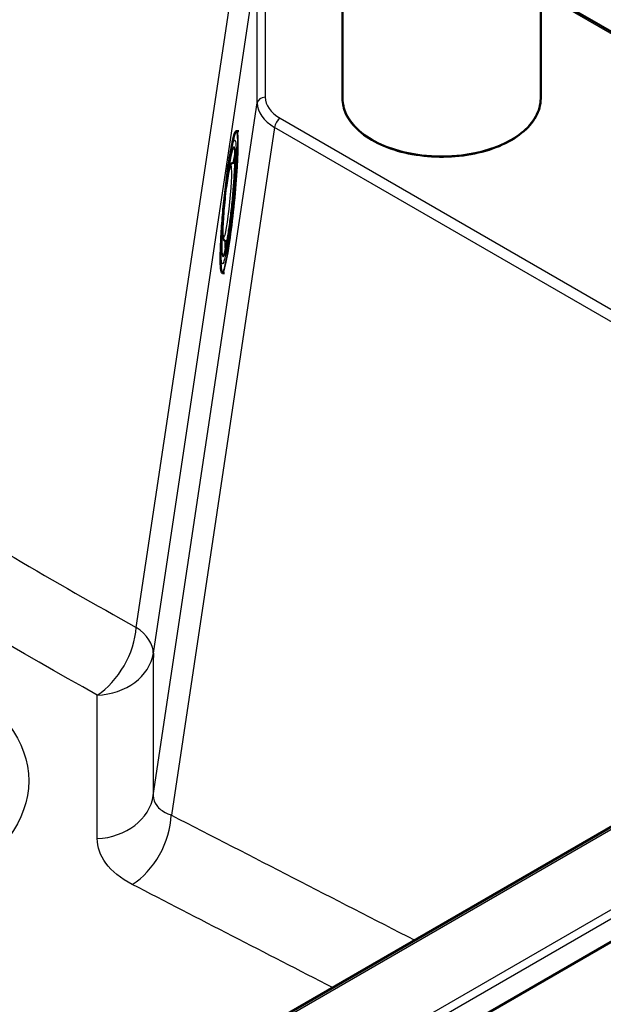
# Paper-space layout 'ISO_6' of a CAD drawing. Units: millimetres. Extents: x 0 to 2100, y 0 to 2970.
# Drawn here: x 1392 to 1539, y 1486 to 1735 of the extents above; entities that cross this region are included whole.
import ezdxf

# ---------------------------------------------------------------- set-up
doc = ezdxf.new("R2010")
doc.units = ezdxf.units.MM
doc.header["$LTSCALE"] = 10
doc.layers.add('Visible Edges(ISO)', color=7, linetype='Continuous', lineweight=50)
doc.layers.add('Visible Tangent Edges(ISO)', color=7, linetype='Continuous', lineweight=25)

psp = doc.layouts.new('ISO_6')

# ---------------------------------------------------------------- linework, layer by layer
at = {"layer": 'Visible Edges(ISO)'}
for p, q in [((1473.59, 1714.91), (1473.59, 1784.31)), ((1523.59, 1714.91), (1523.59, 1784.31)), ((1724.33, 1626.19), (1523.59, 1742.09)), ((1446.88, 1706.75), (1447.41, 1706.7)), ((1446.2, 1698.74), (1446.49, 1698.71)), ((1444.22, 1678.93), (1444.51, 1678.9)), ((1443.29, 1670.93), (1443.82, 1670.88)), ((1392.43, 1416.26), (1724.97, 1608.25)), ((1642.01, 1589.34), (1392.9, 1445.51)), ((1412.56, 1524.2), (1412.56, 1524.21))]:
    psp.add_line(p, q, dxfattribs=at)
for points, knots in [([(1523.59, 1714.91), (1523.59, 1713.37), (1523.18, 1711.83), (1521.56, 1708.89), (1520.34, 1707.5), (1517.21, 1704.98), (1515.28, 1703.87), (1510.93, 1702.06), (1508.5, 1701.36), (1503.39, 1700.45), (1500.72, 1700.23), (1495.39, 1700.3), (1492.73, 1700.58), (1487.71, 1701.62), (1485.34, 1702.38), (1481.12, 1704.3), (1479.27, 1705.46), (1476.29, 1708.08), (1475.16, 1709.54), (1473.88, 1712.33), (1473.59, 1713.62), (1473.59, 1714.91)], [1.570796, 1.570796, 1.570796, 1.570796, 1.878612, 1.878612, 2.19457, 2.19457, 2.517335, 2.517335, 2.840625, 2.840625, 3.163343, 3.163343, 3.485843, 3.485843, 3.808626, 3.808626, 4.131976, 4.131976, 4.454334, 4.454334, 4.712389, 4.712389, 4.712389, 4.712389]), ([(1446.88, 1706.75), (1446.79, 1706.76), (1446.72, 1706.71), (1446.61, 1706.58), (1446.55, 1706.5), (1446.45, 1706.27), (1446.39, 1706.13), (1446.28, 1705.8), (1446.22, 1705.6), (1446.1, 1705.16), (1446.04, 1704.92), (1445.97, 1704.65)], [2.1827535, 2.1827535, 2.1827535, 2.1827535, 2.2805649, 2.2805649, 2.3783763, 2.3783763, 2.4761877, 2.4761877, 2.5739991, 2.5739991, 2.6718106, 2.6718106, 2.6718106, 2.6718106]), ([(1445.97, 1704.65), (1445.57, 1702.95), (1445.27, 1701.21), (1444.68, 1697.41), (1444.42, 1695.45), (1443.95, 1691.54), (1443.74, 1689.6), (1443.38, 1685.79), (1443.22, 1683.92), (1442.98, 1680.31), (1442.89, 1678.6), (1442.79, 1675.66), (1442.78, 1674.43), (1442.82, 1673.18)], [2.671811, 2.671811, 2.671811, 2.671811, 3.104506, 3.104506, 3.485822, 3.485822, 3.831461, 3.831461, 4.173205, 4.173205, 4.526417, 4.526417, 4.835289, 4.835289, 4.835289, 4.835289]), ([(1443.68, 1675.42), (1443.68, 1675.42), (1443.68, 1675.42), (1443.7, 1675.44), (1443.75, 1675.55), (1443.9, 1676.01), (1444.03, 1676.48), (1444.31, 1677.8), (1444.48, 1678.72), (1444.83, 1680.87), (1445.01, 1682.12), (1445.36, 1684.81), (1445.53, 1686.25), (1445.84, 1689.18), (1445.98, 1690.67), (1446.22, 1693.52), (1446.31, 1694.9), (1446.45, 1697.39), (1446.5, 1698.5), (1446.52, 1700.36), (1446.51, 1701.1), (1446.45, 1701.84), (1446.43, 1702.03), (1446.39, 1702.23), (1446.37, 1702.28), (1446.37, 1702.28)], [5.460137, 5.460137, 5.460137, 5.460137, 5.477683, 5.477683, 5.618704, 5.618704, 5.876499, 5.876499, 6.183994, 6.183994, 6.500375, 6.500375, 6.818741, 6.818741, 7.1376, 7.1376, 7.456303, 7.456303, 7.773949, 7.773949, 8.08731, 8.08731, 8.230193, 8.230193, 8.330148, 8.330148, 8.330148, 8.330148]), ([(1444.22, 1678.93), (1444.1, 1678.94), (1444, 1678.98), (1443.81, 1679.07), (1443.74, 1679.13), (1443.62, 1679.27), (1443.57, 1679.33), (1443.48, 1679.5), (1443.45, 1679.59), (1443.32, 1680.07), (1443.31, 1680.48), (1443.3, 1681.7), (1443.31, 1682.42), (1443.38, 1684.04), (1443.44, 1684.93), (1443.58, 1686.8), (1443.66, 1687.78), (1443.86, 1689.75), (1443.96, 1690.73), (1444.19, 1692.61), (1444.32, 1693.5), (1444.56, 1695.11), (1444.68, 1695.83), (1444.92, 1697.02), (1445.03, 1697.49), (1445.21, 1697.99), (1445.25, 1698.12), (1445.39, 1698.35), (1445.45, 1698.43), (1445.64, 1698.6), (1445.76, 1698.68), (1446.02, 1698.74), (1446.11, 1698.75), (1446.2, 1698.74)], [0.959455, 0.959455, 0.959455, 0.959455, 0.987738, 0.987738, 1.019204, 1.019204, 1.060993, 1.060993, 1.139043, 1.139043, 1.515202, 1.515202, 1.858321, 1.858321, 2.183954, 2.183954, 2.50657, 2.50657, 2.828531, 2.828531, 3.150965, 3.150965, 3.475822, 3.475822, 3.812099, 3.812099, 3.955958, 3.955958, 4.027887, 4.027887, 4.076665, 4.076665, 4.099816, 4.099816, 4.099816, 4.099816]), ([(1442.82, 1673.18), (1442.83, 1672.9), (1442.84, 1672.65), (1442.87, 1672.19), (1442.89, 1671.99), (1442.93, 1671.64), (1442.96, 1671.5), (1443.02, 1671.25), (1443.05, 1671.16), (1443.14, 1671.01), (1443.2, 1670.94), (1443.29, 1670.93)], [4.8352891, 4.8352891, 4.8352891, 4.8352891, 4.9331005, 4.9331005, 5.030912, 5.030912, 5.1287234, 5.1287234, 5.2265348, 5.2265348, 5.3243462, 5.3243462, 5.3243462, 5.3243462])]:
    psp.add_open_spline(points, degree=3, knots=knots, dxfattribs=at)
at = {"layer": 'Visible Tangent Edges(ISO)'}
for p, q in [((1454.05, 1757.52), (1454.05, 1715.25)), ((1452.06, 1713.82), (1452.06, 1756.08)), ((1421.51, 1581.53), (1446.68, 1749.06)), ((1425.83, 1575.01), (1451.08, 1743.01)), ((1723.58, 1626.12), (1523.59, 1741.58)), ((1425.81, 1539.14), (1452.06, 1713.82)), ((1457.85, 1709.97), (1643.01, 1603.07)), ((1456.44, 1707.66), (1430.37, 1534.18)), ((1641.6, 1600.76), (1456.44, 1707.66)), ((1391.04, 1423.59), (1723.58, 1615.58)), ((1724.64, 1613.83), (1392.1, 1421.84)), ((1643.01, 1589.24), (1393.9, 1445.41))]:
    psp.add_line(p, q, dxfattribs=at)
for centre, major_axis, ratio, start_param, end_param in [((1454.05, 1713.62), (-2, 0), 0.816497, 4.712389, 6.161012), ((1467.14, 1715.25), (-13.1, 0), 0.573047, 6.283129, 7.06473), ((1498.59, 1714.91), (25, 0), 0.57735, 3.141593, 6.283185), ((1467.14, 1713.62), (-15.08, 0.3), 0.573935, 0.011267, 0.792868), ((1457.85, 1708.33), (1, 1.73), 0.57735, 0.785398, 2.268928), ((1444.98, 1688.85), (1.79, 17.83), 0.070361, 2.652536, 6.772242), ((1445.08, 1688.84), (-1.8, -17.91), 0.070361, 0, 3.141593), ((1444.82, 1688.87), (-1.39, -13.88), 0.070361, 5.165188, 10.542775), ((1445.51, 1688.8), (1.32, 13.18), 0.070361, 0.311421, 0.728166), ((1445.21, 1688.83), (0.99, 9.9), 0.070361, 5.672318, 6.283801), ((1445.21, 1688.83), (-0.99, -9.9), 0.070361, 6.28257, 6.894052), ((1445.51, 1688.8), (-1.32, -13.18), 0.070361, 5.55502, 5.971764), ((1410.94, 1576.5), (7.27, 13.12), 0.587208, 3.965375, 5.40006), ((1410.94, 1576.5), (14.83, -2.23), 0.572282, 0.085906, 0.867507), ((1410.94, 1576.5), (15, -0.07), 0.803958, 4.76379, 6.164591), ((1331.36, 1536.08), (57.24, 0), 0.57735, 6.034105, 9.673859), ((1331.36, 1536.29), (57.69, 0), 0.57735, 6.072068, 9.635895), ((1410.92, 1540.63), (15, 0.05), 0.826017, 4.759051, 6.158026), ((1419.8, 1529.14), (6.86, 13.34), 0.603068, 3.913305, 5.381932)]:
    psp.add_ellipse(centre, major_axis=major_axis, ratio=ratio, start_param=start_param, end_param=end_param, dxfattribs=at)
for centre, major_axis, ratio in [((1444.82, 1688.87), (-1.56, -15.61), 0.070361), ((1444.42, 1688.91), (-0.91, -9.11), 0.070361), ((1331.36, 1542.8), (63.01, 0), 0.57735)]:
    psp.add_ellipse(centre, major_axis=major_axis, ratio=ratio, dxfattribs=at)
for points, knots in [([(1188.84, 1726.23), (1227.55, 1701.42), (1266.24, 1676.43), (1304.98, 1651.93), (1309.04, 1649.36), (1313.09, 1646.8), (1317.14, 1644.25), (1331.39, 1635.29), (1345.65, 1626.4), (1359.91, 1617.63), (1380.4, 1605.04), (1400.93, 1592.92), (1421.51, 1581.53)], [0, 0, 0, 0, 0.499987, 0.499987, 0.499987, 0.5523, 0.5523, 0.5523, 0.736102, 0.736102, 0.736102, 1, 1, 1, 1]), ([(1411.66, 1564.45), (1372.57, 1586.23), (1333.28, 1610.58), (1294.24, 1635.22), (1255.41, 1659.73), (1216.64, 1684.55), (1177.89, 1709.36)], [0, 0, 0, 0, 0.501309, 0.501309, 0.501309, 1, 1, 1, 1]), ([(1411.67, 1528.26), (1411.68, 1534.36), (1411.68, 1540.54), (1411.68, 1546.82), (1411.68, 1552.62), (1411.67, 1558.51), (1411.66, 1564.45)], [0, 0, 0, 0, 0.519655, 0.519655, 0.519655, 1, 1, 1, 1]), ([(1425.81, 1539.14), (1425.82, 1538.22), (1426.12, 1537.35), (1426.69, 1536.6), (1427.26, 1535.84), (1428.12, 1535.19), (1429.17, 1534.67), (1429.54, 1534.49), (1429.94, 1534.32), (1430.37, 1534.18)], [0, 0, 0, 0, 0.42293, 0.42293, 0.42293, 0.850395, 0.850395, 0.850395, 1, 1, 1, 1]), ([(1420.49, 1516.7), (1417.6, 1518.19), (1415.34, 1520.03), (1413.83, 1522.07), (1412.41, 1523.99), (1411.66, 1526.11), (1411.67, 1528.26)], [0, 0, 0, 0, 0.514398, 0.514398, 0.514398, 1, 1, 1, 1])]:
    psp.add_open_spline(points, degree=3, knots=knots, dxfattribs=at)
for points in [[(1425.83, 1575.01), (1425.78, 1562.74), (1425.77, 1550.77), (1425.81, 1539.14)], [(1430.37, 1534.18), (1450.85, 1523.64), (1471.33, 1513.12), (1491.81, 1502.62)], [(1471.08, 1490.65), (1454.21, 1499.32), (1437.34, 1507.99), (1420.49, 1516.7)]]:
    psp.add_open_spline(points, degree=3, dxfattribs=at)

doc.saveas('drawing.dxf')
